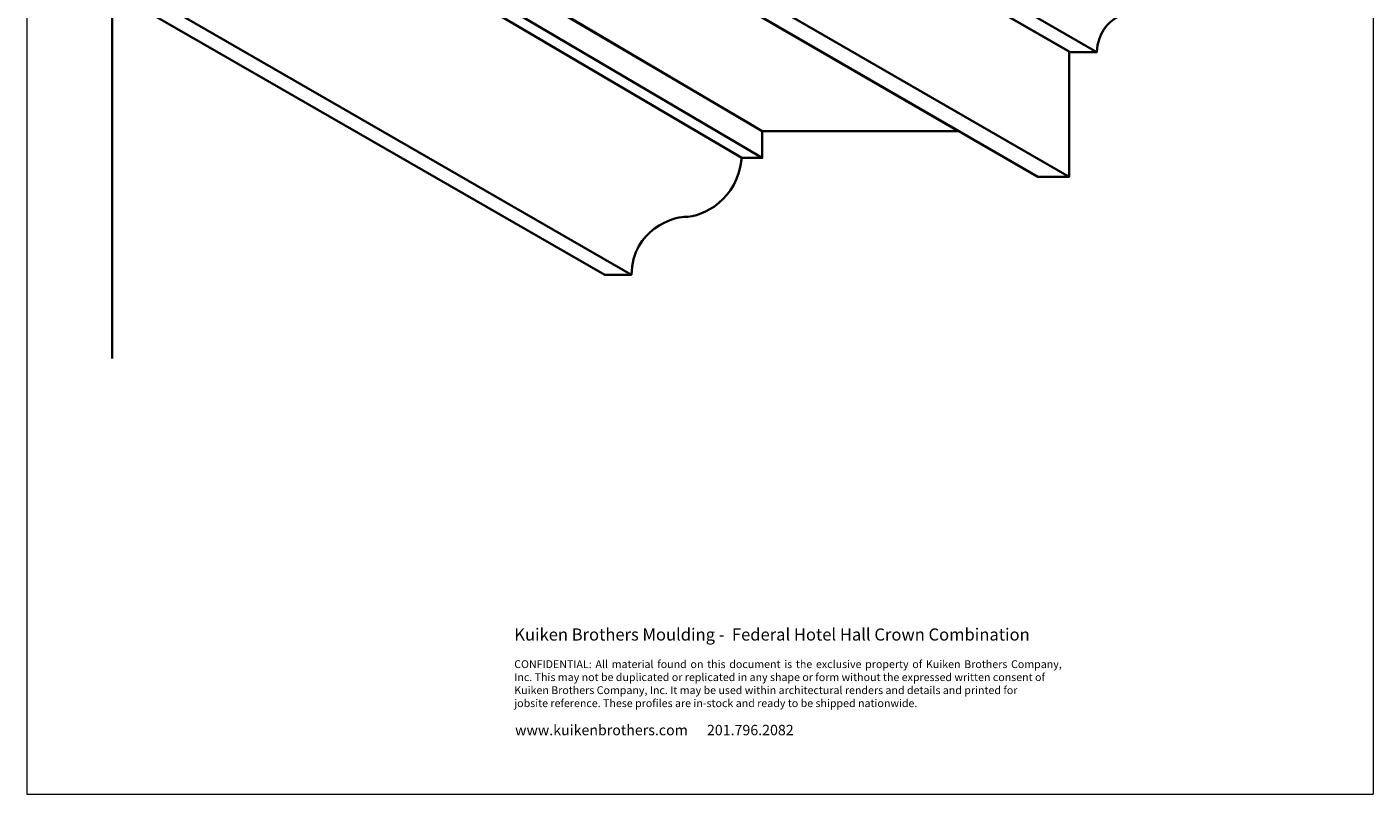
# Model space of a CAD drawing. Extents: x -6.2 to 6.1, y -5.5 to 8.4.
# Drawn here: x -6.2 to 6.1, y -5.5 to 1.5 of the extents above; entities that cross this region are included whole.
import ezdxf

# ---------------------------------------------------------------- set-up
doc = ezdxf.new("R2010")
doc.units = 0
doc.header["$MEASUREMENT"] = 0
doc.layers.add('DO NOT PLOT', color=2, linetype='Continuous', plot=False)
doc.layers.add('Layer 3', color=7, linetype='Continuous', lineweight=0)
doc.styles.add('DynamicDimensions', font='arial.ttf')

# ---------------------------------------------------------------- blocks, each defined once
blk = doc.blocks.new('*U4')
at = {"layer": 'Layer 3', "color": 250, "lineweight": 35}
for p, q in [((4.475, -2.869), (8.939, -5.442)), ((1.282, -3.794), (5.715, -6.404)), ((1.474, -3.794), (5.901, -6.404)), ((4.225, -3.997), (8.689, -6.575)), ((0.25, -4.889), (4.714, -7.466))]:
    blk.add_line(p, q, dxfattribs=at)
for points in [[(10.949, 0), (0, 0), (0, -8.228)], [(3.956, -4), (7.683, -6.161), (5.901, -6.161), (1.474, -3.544), (3.5, -3.544)], [(7.963, -6.121), (7.963, -6.121)]]:
    blk.add_lwpolyline(points, dxfattribs=at)
for points, knots in [([(8.697, -5.442), (8.697, -5.442), (8.939, -5.442), (8.939, -5.442), (8.96, -5.096), (9.28, -5.076), (9.28, -5.076), (9.28, -5.076), (9.303, -4.987), (9.303, -4.987), (9.388, -5.012), (9.46, -4.942), (9.456, -4.862), (9.456, -4.783), (9.303, -4.683), (9.303, -4.683), (9.303, -4.683), (9.303, -4.654), (9.303, -4.654), (10.378, -4.351), (9.569, -3.45), (10.612, -3.031), (10.612, -3.031), (10.612, -2.659), (10.612, -2.659), (10.612, -2.659), (6.2, 0), (6.2, 0), (6.2, 0), (6.2, -0.384), (6.2, -0.384), (5.125, -0.815), (5.958, -1.744), (4.85, -2.057), (4.85, -2.057), (4.85, -2.087), (4.85, -2.087), (4.85, -2.087), (5.008, -2.19), (5.008, -2.271), (5.012, -2.354), (4.938, -2.426), (4.85, -2.4), (4.85, -2.4), (4.827, -2.492), (4.827, -2.492), (4.827, -2.492), (4.497, -2.512), (4.475, -2.869), (4.475, -2.869), (4.225, -2.869), (4.225, -2.869), (4.225, -2.869), (8.697, -5.442), (8.697, -5.442)], [0, 0, 0, 0, 1, 1, 1, 2, 2, 2, 3, 3, 3, 4, 4, 4, 5, 5, 5, 6, 6, 6, 7, 7, 7, 8, 8, 8, 9, 9, 9, 10, 10, 10, 11, 11, 11, 12, 12, 12, 13, 13, 13, 14, 14, 14, 15, 15, 15, 16, 16, 16, 17, 17, 17, 18, 18, 18, 18]), ([(4.225, -2.175), (4.225, -2.175), (4.225, -2.868), (4.225, -2.868), (4.225, -2.868), (8.689, -5.437), (8.689, -5.437), (8.689, -5.437), (8.689, -6.576), (8.689, -6.576), (8.689, -6.576), (8.404, -6.576), (8.404, -6.576), (8.404, -6.576), (3.956, -3.999), (3.956, -3.999), (3.956, -3.999), (3.961, -3.879), (3.886, -3.763), (3.886, -3.763), (3.886, -3.763), (3.886, -3.763), (3.886, -3.763), (3.498, -3.544), (3.498, -3.544), (3.498, -3.544), (1.449, -3.543), (1.449, -3.543), (1.449, -3.543), (5.832, -6.12), (5.832, -6.12)], [0, 0, 0, 0, 1, 1, 1, 2, 2, 2, 3, 3, 3, 4, 4, 4, 5, 5, 5, 6, 6, 6, 7, 7, 7, 8, 8, 8, 9, 9, 9, 10, 10, 10, 10]), ([(4.471, -7.466), (4.471, -7.466), (4.714, -7.466), (4.714, -7.466), (4.725, -7.047), (5.104, -6.94), (5.191, -6.94), (5.373, -6.94), (5.677, -6.782), (5.715, -6.404), (5.715, -6.404), (5.901, -6.404), (5.901, -6.404), (5.901, -6.404), (5.901, -6.161), (5.901, -6.161), (5.901, -6.161), (1.474, -3.544), (1.474, -3.544), (1.474, -3.544), (1.474, -3.794), (1.474, -3.794), (1.474, -3.794), (1.282, -3.794), (1.282, -3.794), (1.243, -4.184), (0.929, -4.347), (0.742, -4.347), (0.652, -4.347), (0.262, -4.457), (0.25, -4.889), (0.25, -4.889), (0, -4.889), (0, -4.889), (0, -4.889), (4.471, -7.466), (4.471, -7.466)], [0, 0, 0, 0, 1, 1, 1, 2, 2, 2, 3, 3, 3, 4, 4, 4, 5, 5, 5, 6, 6, 6, 7, 7, 7, 8, 8, 8, 9, 9, 9, 10, 10, 10, 11, 11, 11, 12, 12, 12, 12])]:
    blk.add_open_spline(points, degree=3, knots=knots, dxfattribs=at)

msp = doc.modelspace()

# ---------------------------------------------------------------- linework, layer by layer
at = {"layer": 'DO NOT PLOT', "linetype": 'Continuous', "lineweight": 0}
for p, q in [((-6.15, 8.44), (-6.15, -5.5)), ((6.071, 8.44), (6.071, -5.5)), ((-6.15, -5.5), (6.071, -5.5))]:
    msp.add_line(p, q, dxfattribs=at)

# ---------------------------------------------------------------- block references
at = {"linetype": 'Continuous', "lineweight": 0}
msp.add_blockref('*U4', (-5.376, 6.684), dxfattribs=at)

# ---------------------------------------------------------------- texts
at = {"attachment_point": 1, "style": 'DynamicDimensions'}
for s, width, heights, insert, char_height in [('{\\H1.5556x;Kuiken Brothers Moulding -  Federal Hotel Hall Crown Combination}', 4.95913, [0], (-1.726, -3.995), 0.0709), ('\\pxqd;\\PCONFIDENTIAL: All material found on this document is the exclusive property of Kuiken Brothers Company, Inc. This may not be duplicated or replicated in any shape or form without the expressed written consent of \\PKuiken Brothers Company, Inc. It may be used within architectural renders and details and printed for \\Pjobsite reference. These profiles are in-stock and ready to be shipped nationwide. ', 4.97072, [0.668], (-1.726, -4.166), 0.070903), ('\\pxi0.11111,qd;{\\H1.3333x;www.kuikenbrothers.com      201.796.2082}', 4.98812, [1.405], (-1.726, -4.871), 0.0709)]:
    msp.add_mtext_dynamic_manual_height_columns(s, width=width, gutter_width=1.418, heights=heights, dxfattribs=dict(at, insert=insert, char_height=char_height))

doc.saveas('drawing.dxf')
